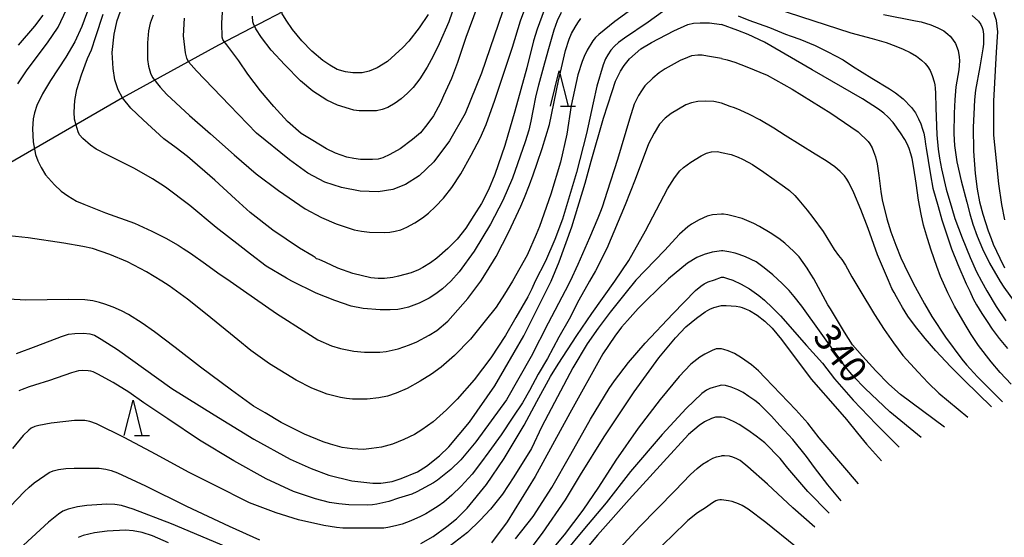
# Model space of a CAD drawing. Extents: x -16000 to -14000, y 79500 to 81000.
# Drawn here: x -14320 to -14181, y 80337 to 80410 of the extents above; entities that cross this region are included whole.
import ezdxf
from ezdxf.enums import TextEntityAlignment as Align

# ---------------------------------------------------------------- set-up
doc = ezdxf.new("R2010")
doc.units = 0
for name, color, linetype in [('1103000', 7, 'Continuous'), ('6332000', 3, 'Continuous'), ('7101000', 2, 'Continuous'), ('7102000', 6, 'Continuous')]:
    doc.layers.add(name, color=color, linetype=linetype)
doc.styles.add('PlotAnnotation', font='MS Gothic.ttf')

# ---------------------------------------------------------------- blocks, each defined once
blk = doc.blocks.new('633200')
at = {"layer": '6332000'}
for points in [[(-0.5, -1), (0, 1), (0.5, -1)], [(0.08, -1), (0.92, -1)]]:
    blk.add_lwpolyline(points, dxfattribs=at)

msp = doc.modelspace()

# ---------------------------------------------------------------- linework, layer by layer
at = {"layer": '1103000', "flags": 128}
msp.add_lwpolyline([(-14149.27, 80481.79), (-14194.11, 80462.71), (-14220.64, 80451.4), (-14225.92, 80449.14), (-14243.17, 80442.73), (-14250.07, 80438.92), (-14263.13, 80427.67), (-14276.81, 80414.06), (-14291.6, 80406.28), (-14305.15, 80398.88), (-14321.21, 80389.54)], dxfattribs=at)
at = {"layer": '7101000', "flags": 128}
for points in [[(-14245.67, 80411.23), (-14246.67, 80408.54), (-14247.16, 80406.9), (-14248.14, 80403.07), (-14249.83, 80396.97), (-14251.23, 80392.12), (-14252.63, 80388.03), (-14253.54, 80385.89), (-14254.52, 80383.96), (-14255.59, 80382.24), (-14256.72, 80380.48), (-14257.95, 80378.93), (-14259.26, 80377.61), (-14260.8, 80376.26), (-14261.71, 80375.59), (-14262.8, 80374.92), (-14263.42, 80374.6), (-14264.41, 80374.19), (-14266.23, 80373.69), (-14267.04, 80373.51), (-14268.18, 80373.37), (-14269.07, 80373.39), (-14270.14, 80373.48), (-14272.66, 80374.07), (-14274.79, 80374.82), (-14276.49, 80375.61), (-14277.39, 80376.05), (-14277.77, 80376.17), (-14277.95, 80376.33), (-14278.26, 80376.51), (-14280.17, 80377.66), (-14283.92, 80380.19), (-14287.14, 80382.67), (-14289.22, 80384.57), (-14292.13, 80387.24), (-14296, 80390.58), (-14297.59, 80391.8), (-14299.32, 80393.09), (-14302.23, 80395.75), (-14303.99, 80397.4), (-14305.15, 80398.88), (-14305.77, 80400), (-14306.23, 80401.38), (-14306.46, 80402.98), (-14306.58, 80405.24), (-14306.32, 80407.83), (-14305.91, 80409.79), (-14305.02, 80412.27)], [(-14262.04, 80410.62), (-14263.28, 80408.72), (-14264.75, 80406.84), (-14265.6, 80405.96), (-14267.77, 80404), (-14269.21, 80403.09), (-14270.36, 80402.6), (-14271.35, 80402.41), (-14272.65, 80402.4), (-14273.68, 80402.53), (-14274.85, 80402.88), (-14275.89, 80403.46), (-14276.91, 80404.14), (-14278.46, 80405.44), (-14279.86, 80406.91), (-14281.16, 80408.48), (-14282.07, 80409.84), (-14282.65, 80410.81)], [(-14180.69, 80381.66), (-14181.11, 80383.82), (-14181.57, 80386.75), (-14181.89, 80389.99), (-14182.23, 80393.58), (-14182.27, 80397.1), (-14182.25, 80398.39), (-14181.86, 80405.3), (-14181.7, 80408.17), (-14181.89, 80409.77), (-14182.25, 80410.88)], [(-14320.08, 80362.78), (-14317.33, 80363.81), (-14313.77, 80365.19), (-14312.76, 80365.5), (-14311.85, 80365.6), (-14310.63, 80365.66), (-14309.75, 80365.56), (-14309.11, 80365.36), (-14308.14, 80364.82), (-14305.83, 80363.37), (-14298.2, 80357.86), (-14292.22, 80354.16), (-14286.63, 80350.71), (-14281.52, 80347.9), (-14278.52, 80346.55), (-14276.06, 80345.62), (-14272.78, 80344.85), (-14269.82, 80344.5), (-14268.69, 80344.49), (-14267.1, 80344.74), (-14265.82, 80345.14), (-14263.55, 80346.1), (-14262.27, 80346.92), (-14260.42, 80348.35), (-14259.11, 80349.64), (-14256.21, 80353.1), (-14252.65, 80358.25), (-14248.53, 80365.31), (-14246.01, 80370.35), (-14244.69, 80373.01), (-14243.58, 80375.71), (-14241.75, 80380.67), (-14239.89, 80386.82), (-14239.04, 80389.91), (-14237.32, 80396), (-14236.09, 80399.75), (-14235.59, 80401.19), (-14234.92, 80402.62), (-14234.4, 80403.43), (-14233.62, 80404.37), (-14232.03, 80405.77), (-14230.55, 80406.67), (-14227.4, 80408.31), (-14225.41, 80409.22), (-14224.61, 80409.38), (-14223.66, 80409.44), (-14222.37, 80409.44), (-14220.64, 80409.22)], [(-14179.79, 80358.47), (-14181.34, 80360.11), (-14182.62, 80361.6), (-14184.41, 80363.91), (-14185.45, 80365.46), (-14186.29, 80366.87), (-14187.79, 80369.46), (-14188.74, 80371.35), (-14189.78, 80373.67), (-14190.31, 80375.08), (-14191.1, 80377.38), (-14191.61, 80379), (-14192.15, 80380.88), (-14192.51, 80382.45), (-14192.89, 80384.43), (-14193.22, 80386.8), (-14193.54, 80388.93), (-14193.78, 80390.28), (-14193.95, 80390.94), (-14194.21, 80391.7), (-14194.46, 80392.38), (-14194.8, 80392.97), (-14195.42, 80393.93), (-14196.47, 80395.37), (-14197.16, 80396.15), (-14197.78, 80396.72), (-14198.5, 80397.26), (-14200.76, 80398.7), (-14207.89, 80402.82), (-14214.6, 80406.71), (-14216.88, 80407.78), (-14218.37, 80408.35), (-14220.64, 80409.22)], [(-14220.64, 80377.29), (-14221.97, 80377.09), (-14223.11, 80376.75), (-14224.14, 80376.32), (-14225.44, 80375.52), (-14228.12, 80373.32), (-14231.22, 80370.33), (-14232.41, 80369.14), (-14233.94, 80367.46), (-14234.75, 80366.5), (-14235.71, 80365.22), (-14237.39, 80362.75), (-14242.03, 80354.4), (-14246.95, 80345.45), (-14250.89, 80339.06), (-14253.08, 80336.1)], [(-14192.48, 80350.96), (-14196.9, 80354.55), (-14200.41, 80357.86), (-14202.04, 80359.53), (-14202.79, 80360.43), (-14203.64, 80361.51), (-14209.34, 80369.46), (-14210.42, 80370.85), (-14211.11, 80371.66), (-14212.1, 80372.69), (-14213.41, 80373.87), (-14214.63, 80374.89), (-14215.77, 80375.71), (-14217.28, 80376.45), (-14218.16, 80376.75), (-14218.75, 80376.97), (-14219.62, 80377.16), (-14220.47, 80377.28), (-14220.64, 80377.29)], [(-14220.64, 80353.83), (-14221.49, 80353.83), (-14222.07, 80353.63), (-14223.07, 80353.16), (-14223.81, 80352.65), (-14225.3, 80351.38), (-14228.86, 80347.51), (-14233.7, 80342.22), (-14238.17, 80337.19), (-14242.54, 80331.95)], [(-14205.5, 80340.29), (-14208.47, 80343.33), (-14211.31, 80346.61), (-14212.39, 80347.99), (-14214.55, 80350.19), (-14215.76, 80351.13), (-14216.96, 80352), (-14218.17, 80352.8), (-14218.76, 80353.13), (-14219.57, 80353.48), (-14220.29, 80353.78), (-14220.64, 80353.83)], [(-14298.67, 80336.07), (-14300.92, 80337.07), (-14302.38, 80337.56), (-14303.64, 80337.79), (-14304.71, 80337.87), (-14307.3, 80337.71), (-14309.1, 80337.49), (-14310.68, 80337.1), (-14311.41, 80336.83)]]:
    msp.add_lwpolyline(points, dxfattribs=at)
at = {"layer": '7102000', "flags": 128}
for points in [[(-14256.47, 80417.27), (-14259.11, 80409.56), (-14260.47, 80406.47), (-14261.34, 80404.75), (-14262.16, 80403.2), (-14263.22, 80401.52), (-14264.14, 80400.33), (-14264.94, 80399.51), (-14265.85, 80398.71), (-14266.67, 80398.12), (-14267.74, 80397.51), (-14268.53, 80397.22), (-14269.31, 80397.05), (-14270.19, 80397.01), (-14271.77, 80397.05), (-14272.5, 80397.14), (-14273.15, 80397.31), (-14274.81, 80397.83), (-14276.34, 80398.53), (-14278.31, 80399.8), (-14280.06, 80401.24), (-14282.25, 80403.51), (-14284.18, 80405.59), (-14285.56, 80407.35), (-14286.32, 80408.6), (-14286.68, 80409.28), (-14286.76, 80409.58), (-14286.8, 80410.36)], [(-14254.09, 80414.5), (-14256.71, 80407.39), (-14257.91, 80403.83), (-14258.75, 80401.6), (-14259.87, 80399.12), (-14260.28, 80398.14), (-14261.29, 80396.34), (-14262.21, 80395.06), (-14263.12, 80393.94), (-14264.26, 80392.97), (-14265.99, 80391.69), (-14267.46, 80390.85), (-14268.43, 80390.42), (-14269.09, 80390.23), (-14269.89, 80390.14), (-14271.6, 80390.18), (-14272.54, 80390.28), (-14273.52, 80390.51), (-14275.1, 80391.05), (-14276.38, 80391.65), (-14278.31, 80392.84), (-14279.95, 80393.85), (-14281.89, 80395.54), (-14283.82, 80397.66), (-14285.69, 80399.86), (-14287.47, 80402.18), (-14288.74, 80404.08), (-14290.43, 80406.33), (-14290.81, 80406.82), (-14290.99, 80407.08), (-14291.08, 80407.44), (-14291.13, 80409.4), (-14290.98, 80411.68)], [(-14250.92, 80412.84), (-14254.53, 80402.35), (-14256.82, 80396.63), (-14259.01, 80392.78), (-14261.25, 80389.85), (-14263.29, 80387.88), (-14265.21, 80386.64), (-14267, 80385.93), (-14269.07, 80385.62), (-14271.61, 80385.69), (-14274.27, 80386.2), (-14276.63, 80386.98), (-14279.01, 80388.22), (-14281.58, 80390.12), (-14286.23, 80393.88), (-14290.04, 80397.82), (-14294.69, 80402.65), (-14295.82, 80403.95), (-14296.07, 80404.45), (-14296.28, 80405.21), (-14296.52, 80407.61), (-14296.41, 80410.11)], [(-14216.62, 80412.69), (-14202.41, 80408.02), (-14199.43, 80407.24), (-14197.43, 80406.65), (-14196.08, 80406.17), (-14195.03, 80405.72), (-14194.04, 80405.26), (-14193.16, 80404.72), (-14192.45, 80404.16), (-14191.94, 80403.72), (-14191.55, 80403.25), (-14191.23, 80402.73), (-14190.93, 80402.02), (-14190.67, 80401.1), (-14190.58, 80400.7), (-14190.51, 80400.24), (-14190.48, 80399.52), (-14190.45, 80397.45), (-14190.28, 80393.66), (-14190.1, 80391.63), (-14189.93, 80390.36), (-14189.65, 80388.84), (-14188.96, 80386), (-14188.19, 80383.28), (-14187.75, 80381.84), (-14186.7, 80379.09), (-14185.61, 80376.36), (-14184.72, 80374.3), (-14183.98, 80372.98), (-14183.25, 80371.62), (-14181.92, 80369.44), (-14180.55, 80367.38)], [(-14232.77, 80411.75), (-14235.72, 80409.63), (-14237.97, 80407.81), (-14238.42, 80407.37), (-14238.79, 80406.89), (-14239.6, 80405.57), (-14240.04, 80404.67), (-14240.32, 80403.97), (-14240.92, 80402.1), (-14241.86, 80397.79), (-14242.48, 80393.72), (-14243.38, 80389.79), (-14244.71, 80385.25), (-14246.34, 80380.71), (-14246.82, 80379.59), (-14248.08, 80376.69), (-14250.15, 80373.01), (-14251.25, 80371.16), (-14252.45, 80369.34), (-14253.98, 80367.4), (-14256.06, 80364.82), (-14258.33, 80362.51), (-14260.19, 80360.89), (-14261.55, 80359.87), (-14263.14, 80358.88), (-14265.01, 80357.85), (-14266.57, 80357.18), (-14267.77, 80356.76), (-14268.98, 80356.52), (-14270.66, 80356.35), (-14272.71, 80356.36), (-14273.54, 80356.43), (-14274.4, 80356.57), (-14276.28, 80357.05), (-14278.45, 80357.91), (-14280.64, 80359.01), (-14284.4, 80361.33), (-14287.05, 80363.22), (-14288.87, 80364.7), (-14289.91, 80365.57), (-14293.44, 80368.43), (-14296, 80370.47), (-14298.57, 80372.35), (-14299.59, 80373.01), (-14301.78, 80374.33), (-14304.46, 80375.72), (-14306.91, 80376.76), (-14309.37, 80377.61), (-14310.72, 80377.9), (-14313.4, 80378.34), (-14318.43, 80379.13), (-14322.03, 80379.49)], [(-14319.91, 80400.85), (-14318.68, 80402.69), (-14317.03, 80404.86), (-14315.73, 80406.61), (-14314.23, 80408.81), (-14313.02, 80411.31)], [(-14309.76, 80411.96), (-14310.9, 80408.91), (-14311.86, 80406.78), (-14313.15, 80404.62), (-14315.28, 80401.32), (-14316.43, 80399.44), (-14317.21, 80397.77), (-14317.57, 80396.73), (-14317.74, 80395.92), (-14317.85, 80394.51), (-14317.73, 80392.65), (-14317.41, 80390.89), (-14317.07, 80389.98), (-14316.63, 80389.03), (-14315.99, 80387.99), (-14314.74, 80386.58), (-14313.8, 80385.71), (-14312.86, 80385.05), (-14311.64, 80384.3), (-14310.62, 80383.85), (-14307.55, 80382.66), (-14303.46, 80381.16), (-14301.01, 80380.06), (-14299.05, 80379.07), (-14297.28, 80378.1), (-14296.6, 80377.61), (-14295.56, 80376.94), (-14293.46, 80375.46), (-14291.7, 80374.18), (-14289.96, 80373.01), (-14288.08, 80371.69), (-14283.41, 80368.43), (-14279.14, 80365.7), (-14277.59, 80364.74), (-14275.66, 80363.88), (-14274.39, 80363.5), (-14272.53, 80363.11), (-14271.01, 80362.97), (-14268.85, 80362.97), (-14267.96, 80363.07), (-14266.26, 80363.47), (-14264.66, 80364.02), (-14263.64, 80364.44), (-14261.89, 80365.36), (-14260.79, 80366.06), (-14259.27, 80367.34), (-14256.45, 80370.54), (-14254.59, 80373.01), (-14253.79, 80374.28), (-14252.43, 80376.48), (-14250.64, 80379.95), (-14248.95, 80383.57), (-14248.45, 80384.79), (-14247.74, 80386.58), (-14247.21, 80388), (-14246.66, 80389.63), (-14245.95, 80391.73), (-14244.94, 80395.11), (-14243.63, 80401.28), (-14242.66, 80405.52), (-14242.14, 80407.14), (-14241.83, 80407.92), (-14241.31, 80408.81), (-14240.92, 80409.46), (-14240.48, 80410.05)], [(-14300.83, 80410.54), (-14301.24, 80409.38), (-14301.5, 80408.29), (-14301.62, 80406.64), (-14301.6, 80404.29), (-14301.47, 80403.32), (-14301.2, 80402.35), (-14300.9, 80401.72), (-14299.85, 80400.38), (-14298.88, 80399.31), (-14295.7, 80396.37), (-14292.74, 80393.76), (-14289.4, 80390.82), (-14286.31, 80388.14), (-14283.14, 80385.79), (-14279.36, 80383.22), (-14277.09, 80382), (-14275.03, 80381.07), (-14272.46, 80380.23), (-14271.46, 80380.03), (-14270.31, 80379.9), (-14268.17, 80379.86), (-14267.45, 80379.9), (-14266.71, 80380.04), (-14265.89, 80380.26), (-14265.03, 80380.62), (-14263.91, 80381.23), (-14262.82, 80381.94), (-14262, 80382.57), (-14260.99, 80383.55), (-14259.86, 80384.71), (-14258.7, 80386.19), (-14257.45, 80388.13), (-14255.97, 80390.78), (-14254.72, 80393.19), (-14253.85, 80395.12), (-14252.65, 80398.51), (-14250.12, 80406), (-14249.01, 80409.7), (-14248.28, 80411.73)], [(-14228.96, 80410.97), (-14231, 80409.55), (-14234.33, 80407.29), (-14235.17, 80406.69), (-14235.77, 80406.14), (-14236.25, 80405.58), (-14236.71, 80404.93), (-14237.04, 80404.36), (-14237.36, 80403.5), (-14238.25, 80400.53), (-14238.76, 80398.15), (-14239.68, 80393.83), (-14241.1, 80388.35), (-14243.11, 80381.76), (-14244.16, 80378.87), (-14245.49, 80375.81), (-14246.95, 80373.01), (-14247.42, 80371.91), (-14247.98, 80370.81), (-14249.68, 80367.88), (-14251.15, 80365.35), (-14253.2, 80362.18), (-14255.54, 80359.06), (-14257.94, 80356.34), (-14259.45, 80354.83), (-14261.35, 80353.17), (-14262.93, 80352.02), (-14263.97, 80351.37), (-14265.45, 80350.64), (-14267.07, 80350.01), (-14268.61, 80349.6), (-14270.02, 80349.37), (-14271.15, 80349.27), (-14272.76, 80349.35), (-14274.15, 80349.55), (-14275.81, 80349.99), (-14276.85, 80350.32), (-14279.49, 80351.42), (-14282.78, 80353.05), (-14285.03, 80354.43), (-14286.65, 80355.38), (-14289.76, 80357.6), (-14294.13, 80360.86), (-14297.72, 80363.66), (-14300.62, 80365.85), (-14302.37, 80367.06), (-14304.31, 80368.28), (-14305.27, 80368.81), (-14306.44, 80369.35), (-14307.62, 80369.74), (-14308.4, 80369.99), (-14309.32, 80370.22), (-14310.45, 80370.35), (-14312.77, 80370.42), (-14318.76, 80370.33), (-14321.21, 80370.44)], [(-14319.82, 80406.31), (-14317.52, 80408.97), (-14316.34, 80410.53)], [(-14243.29, 80410.91), (-14243.85, 80409.73), (-14244.33, 80408.41), (-14245.17, 80405.45), (-14245.79, 80403.24), (-14246.49, 80400.64), (-14246.85, 80399.18), (-14247.29, 80397.05), (-14247.55, 80395.55), (-14247.85, 80394.32), (-14248.37, 80392.65), (-14250.13, 80387.53), (-14251.48, 80384.37), (-14253.23, 80381.03), (-14255.55, 80377.25), (-14257.67, 80374.31), (-14258.83, 80373.01), (-14259.99, 80371.91), (-14260.95, 80371.19), (-14261.91, 80370.6), (-14263.28, 80369.9), (-14264.83, 80369.32), (-14265.61, 80369.13), (-14266.3, 80369.01), (-14267.41, 80368.94), (-14268.82, 80368.95), (-14271.18, 80369.12), (-14272.88, 80369.48), (-14275.21, 80370.25), (-14277.81, 80371.3), (-14281.24, 80373.01), (-14282.01, 80373.4), (-14284.88, 80375.12), (-14287.1, 80376.79), (-14288.58, 80377.99), (-14291.92, 80380.58), (-14295.66, 80383.68), (-14299.08, 80386.26), (-14300.91, 80387.44), (-14303.47, 80388.91), (-14307.42, 80390.85), (-14308.86, 80391.63), (-14309.66, 80392.19), (-14310.75, 80393.12), (-14311.2, 80393.62), (-14311.42, 80394.05), (-14311.7, 80394.99), (-14311.93, 80395.83), (-14311.98, 80396.82), (-14311.86, 80398.47), (-14311.59, 80400.06), (-14310.94, 80402.12), (-14310.08, 80404.39), (-14309.54, 80405.65), (-14308.91, 80407.53), (-14307.88, 80410.68)], [(-14218.33, 80410.44), (-14216.81, 80409.82), (-14213.88, 80408.77), (-14211.63, 80407.84), (-14210.82, 80407.55), (-14209.61, 80407.12), (-14207.47, 80406.23), (-14205.67, 80405.37), (-14204.59, 80404.8), (-14203.52, 80404.2), (-14202.19, 80403.32), (-14199.44, 80401.62), (-14196.96, 80400.15), (-14196.12, 80399.58), (-14195.04, 80398.7), (-14193.86, 80397.52), (-14193.56, 80397.12), (-14193.31, 80396.75), (-14193.09, 80396.36), (-14192.88, 80395.92), (-14192.57, 80395.17), (-14192.29, 80394.42), (-14192.14, 80393.87), (-14191.98, 80393.09), (-14191.87, 80392.31), (-14191.79, 80391.74), (-14191.53, 80390), (-14191.18, 80388), (-14190.84, 80386.11), (-14190.12, 80383.53), (-14189.6, 80381.63), (-14188.95, 80379.69), (-14188.21, 80377.57), (-14187.35, 80375.33), (-14186.17, 80372.62), (-14185.66, 80371.61), (-14185.15, 80370.52), (-14184.71, 80369.65), (-14183.94, 80368.42), (-14183.21, 80367.3), (-14182.5, 80366.23), (-14181.49, 80364.92), (-14180.31, 80363.52)], [(-14197.81, 80410.63), (-14193.3, 80409.73), (-14192.5, 80409.56), (-14191.13, 80409.14), (-14190.13, 80408.75), (-14189.3, 80408.29), (-14188.74, 80407.86), (-14188.41, 80407.54), (-14188.07, 80407.13), (-14187.67, 80406.51), (-14187.28, 80405.56), (-14187.13, 80404.66), (-14187.09, 80404.1), (-14187.21, 80402.8), (-14187.6, 80400.4), (-14187.74, 80398.59), (-14187.86, 80396.71), (-14187.91, 80393.77), (-14187.82, 80392.12), (-14187.47, 80389.81), (-14186.84, 80387.13), (-14186.06, 80384.14), (-14185.64, 80382.52), (-14185.2, 80381.02), (-14184.62, 80379.37), (-14183.87, 80377.58), (-14182.88, 80375.55), (-14181.35, 80372.94), (-14180.86, 80372.13), (-14179.39, 80370.11)], [(-14185.3, 80410.49), (-14184.43, 80409.68), (-14184.08, 80409.19), (-14183.9, 80408.79), (-14183.79, 80408.49), (-14183.72, 80407.82), (-14183.73, 80406.45), (-14183.8, 80405.79), (-14184.25, 80403.23), (-14184.83, 80399.93), (-14184.97, 80398.57), (-14185.07, 80396.58), (-14185.18, 80394.72), (-14185.12, 80391.35), (-14184.87, 80388.19), (-14184.58, 80385.99), (-14184.27, 80384.19), (-14183.81, 80382.46), (-14183.04, 80380.08), (-14182.65, 80379.04), (-14182.33, 80378.23), (-14181.42, 80376.24), (-14180.73, 80374.89)], [(-14220.64, 80404.42), (-14222.66, 80404.76), (-14223.37, 80404.88), (-14224.01, 80404.9), (-14224.87, 80404.77), (-14225.47, 80404.56), (-14226.48, 80404.14), (-14228.59, 80402.97), (-14229.47, 80402.39), (-14230.36, 80401.64), (-14231.46, 80400.54), (-14231.96, 80399.87), (-14232.38, 80399.19), (-14232.97, 80397.97), (-14233.66, 80395.85), (-14235.33, 80390.16), (-14236.78, 80385.63), (-14237.51, 80383.46), (-14237.72, 80382.84), (-14238.11, 80381.89), (-14239.26, 80379.13), (-14240.93, 80375.36), (-14242.01, 80373.01), (-14242.69, 80371.63), (-14245.09, 80367.06), (-14247.49, 80362.39), (-14250.99, 80356.25), (-14255.29, 80350.32), (-14257.42, 80347.81), (-14258.84, 80346.41), (-14260.7, 80344.91), (-14261.27, 80344.55), (-14263.65, 80343.27), (-14264.35, 80342.97), (-14266.2, 80342.39), (-14267.56, 80341.94), (-14269.27, 80341.56), (-14269.9, 80341.46), (-14270.61, 80341.4), (-14273.21, 80341.44), (-14274.65, 80341.58), (-14275.95, 80341.76), (-14277.93, 80342.27), (-14281.05, 80343.35), (-14284.87, 80345.1), (-14289.45, 80347.66), (-14294.28, 80350.56), (-14298.73, 80353.59), (-14302.13, 80355.84), (-14304.27, 80357.35), (-14306.46, 80358.69), (-14308.64, 80359.86), (-14309.27, 80360.2), (-14309.63, 80360.32), (-14310.01, 80360.36), (-14310.82, 80360.38), (-14311.34, 80360.35), (-14312.36, 80360.07), (-14315.44, 80359), (-14317.57, 80358.35), (-14318.31, 80358.09), (-14319.3, 80357.72), (-14319.76, 80357.51)], [(-14220.64, 80404.42), (-14219.88, 80404.21), (-14218.79, 80403.88), (-14217.08, 80403.24), (-14214.23, 80402.05), (-14210.7, 80400.1), (-14205.26, 80396.71), (-14202.4, 80394.77), (-14201.37, 80394.05), (-14199.97, 80392.68), (-14199.73, 80392.35), (-14199.42, 80391.8), (-14199.21, 80391.31), (-14198.96, 80390.56), (-14198.7, 80389.54), (-14198.48, 80387.89), (-14198.19, 80385.65), (-14197.98, 80384.47), (-14197.34, 80381.81), (-14196.77, 80379.94), (-14196.09, 80378.09), (-14195.37, 80376.28), (-14194.35, 80374.12), (-14193.35, 80372.2), (-14192.01, 80369.79), (-14191.02, 80368), (-14189.09, 80365.1), (-14186.76, 80362.01), (-14186.12, 80361.2)], [(-14182.59, 80355.28), (-14186.4, 80358.97), (-14188.38, 80360.97), (-14190.43, 80363.16), (-14191.93, 80364.9), (-14193.31, 80366.62), (-14194.38, 80368.08), (-14195.13, 80369.3), (-14195.97, 80370.77), (-14196.33, 80371.4), (-14196.65, 80371.97), (-14197.12, 80373.08), (-14197.68, 80374.4), (-14198.64, 80376.72), (-14199.96, 80380.41), (-14201.02, 80383.13), (-14202.02, 80385.44), (-14202.72, 80386.92), (-14202.98, 80387.41), (-14203.33, 80387.88), (-14203.93, 80388.49), (-14204.68, 80389.13), (-14205.89, 80389.97), (-14207.44, 80390.91), (-14211.66, 80393.57), (-14213.29, 80394.6), (-14215.27, 80395.76), (-14216.73, 80396.53), (-14218.04, 80397.1), (-14218.85, 80397.44), (-14219.43, 80397.62), (-14220.64, 80398.09), (-14221.75, 80398.34), (-14222.86, 80398.41), (-14224, 80398.34), (-14224.87, 80398.16), (-14225.71, 80397.88), (-14227.75, 80396.65), (-14228.61, 80396.01), (-14229.4, 80395.13), (-14230.18, 80393.88), (-14230.97, 80392.38), (-14232.85, 80387.32), (-14234.23, 80383.78), (-14236.83, 80377.6), (-14238.43, 80374.45), (-14239.27, 80373.01), (-14240.77, 80370.3), (-14242.14, 80367.66), (-14243.59, 80365.1), (-14245.21, 80362.07), (-14246.51, 80359.9), (-14247.72, 80357.57), (-14248.74, 80355.85), (-14250.08, 80353.82), (-14251.74, 80351.3), (-14253.47, 80348.91), (-14254.64, 80347.31), (-14255.84, 80345.78), (-14257.39, 80344.08), (-14258.69, 80342.8), (-14259.84, 80341.83), (-14260.61, 80341.25), (-14261.76, 80340.55), (-14262.37, 80340.2), (-14263.11, 80339.81), (-14264.46, 80339.18), (-14265.69, 80338.74), (-14266.66, 80338.47), (-14267.73, 80338.24), (-14268.28, 80338.15), (-14271.94, 80338.16), (-14274.08, 80338.16), (-14274.97, 80338.25), (-14276.75, 80338.54), (-14280.33, 80339.34), (-14283.49, 80340.32), (-14287.23, 80341.74), (-14292.25, 80344.25), (-14295.85, 80346.05), (-14300.38, 80348.57), (-14304.92, 80350.94), (-14308.83, 80352.88), (-14309.76, 80353.19), (-14310.45, 80353.32), (-14311.92, 80353.35), (-14313.13, 80353.22), (-14315.22, 80352.96), (-14316.93, 80352.64), (-14317.49, 80352.49), (-14318.01, 80352.25), (-14318.37, 80351.97), (-14319.16, 80351.22), (-14320.65, 80349.41)], [(-14263.05, 80335.99), (-14261.33, 80336.97), (-14259.38, 80338.37), (-14258.04, 80339.45), (-14256.52, 80340.96), (-14253.81, 80344.31), (-14251.32, 80347.96), (-14248.5, 80352.68), (-14246.73, 80356.02), (-14244.76, 80359.53), (-14243.69, 80361.29), (-14241.07, 80365.33), (-14238.94, 80368.42), (-14235.71, 80373.01), (-14233.74, 80375.93), (-14231.4, 80380.1), (-14228.29, 80386.03), (-14227.31, 80387.57), (-14226.53, 80388.58), (-14226.04, 80389.04), (-14225.01, 80389.78), (-14223.53, 80390.7), (-14222.76, 80391.05), (-14222.08, 80391.24), (-14221.21, 80391.28), (-14220.64, 80391.17)], [(-14220.64, 80391.17), (-14219.32, 80390.86), (-14218.32, 80390.5), (-14217.7, 80390.23), (-14216.88, 80389.77), (-14216.3, 80389.44), (-14214.69, 80388.39), (-14211.77, 80386.3), (-14211.09, 80385.77), (-14210.33, 80385.07), (-14209.76, 80384.43), (-14208.57, 80383), (-14207.79, 80381.98), (-14206.34, 80380), (-14204.77, 80377.46), (-14204.16, 80376.6), (-14203.71, 80376.04), (-14203.18, 80375.26), (-14202.3, 80373.63), (-14201.16, 80371.74), (-14199.1, 80368.3), (-14197.74, 80366.2), (-14196.39, 80364.28), (-14195.11, 80362.53), (-14192.94, 80360.18), (-14191.52, 80358.66), (-14190.03, 80357.22), (-14185.94, 80353.82)], [(-14220.64, 80382.46), (-14221.92, 80382.37), (-14222.67, 80382.15), (-14223.8, 80381.64), (-14224.87, 80381.03), (-14225.41, 80380.64), (-14226.57, 80379.64), (-14228.71, 80377.32), (-14232.75, 80373.13), (-14234.12, 80371.46), (-14236.38, 80368.62), (-14238.08, 80366.36), (-14239.6, 80364.14), (-14241.61, 80360.75), (-14243.79, 80356.69), (-14245.99, 80352.5), (-14247.48, 80349.4), (-14249.96, 80345.38), (-14251.57, 80342.96), (-14253.22, 80340.84), (-14254.69, 80339.29), (-14256.49, 80337.53), (-14258.95, 80335.65)], [(-14189.22, 80352.39), (-14195.4, 80356.99), (-14197.05, 80358.47), (-14198.9, 80360.35), (-14200.79, 80362.4), (-14202.17, 80364.01), (-14203.33, 80365.79), (-14205.29, 80369.08), (-14205.65, 80369.68), (-14207.65, 80373.32), (-14208.07, 80373.99), (-14208.56, 80374.81), (-14209.15, 80375.64), (-14209.71, 80376.42), (-14210.46, 80377.17), (-14211.75, 80378.38), (-14212.57, 80379.02), (-14213.78, 80379.82), (-14215.28, 80380.72), (-14216.08, 80381.15), (-14217.75, 80381.82), (-14219.19, 80382.23), (-14219.77, 80382.37), (-14220.39, 80382.46), (-14220.64, 80382.46)], [(-14249.7, 80336.64), (-14247.24, 80339.8), (-14244.58, 80343.88), (-14241.91, 80348.61), (-14239.15, 80353.55), (-14236.49, 80357.86), (-14235.73, 80358.95), (-14233.76, 80361.53), (-14231.44, 80364.24), (-14227.51, 80368.38), (-14224.35, 80371.66), (-14223.56, 80372.31), (-14223.1, 80372.61), (-14222.52, 80372.89), (-14221.66, 80373.21), (-14220.64, 80373.58)], [(-14220.64, 80373.58), (-14220.4, 80373.56), (-14219.81, 80373.38), (-14219.05, 80373.13), (-14217.9, 80372.57), (-14216.73, 80371.9), (-14215.42, 80371), (-14214.58, 80370.31), (-14213.48, 80369.24), (-14212.36, 80368.1), (-14208.67, 80363.92), (-14206.43, 80361.43), (-14204.74, 80359.2), (-14202.09, 80356.23), (-14198.86, 80352.84), (-14195.59, 80349.6)], [(-14248.19, 80334.38), (-14245.91, 80337.47), (-14242.66, 80342.16), (-14240.54, 80345.7), (-14237.19, 80351.02), (-14233, 80357.41), (-14229.48, 80362.19), (-14227.13, 80364.99), (-14225.67, 80366.55), (-14224.2, 80367.77), (-14222.95, 80368.67), (-14222.31, 80369.06), (-14221.76, 80369.28), (-14220.64, 80369.57)], [(-14220.64, 80369.57), (-14220.01, 80369.56), (-14218.59, 80369.46), (-14218.08, 80369.4), (-14217.74, 80369.3), (-14217.18, 80369.03), (-14216.71, 80368.84), (-14215.61, 80368.21), (-14214.55, 80367.36), (-14213.5, 80366.36), (-14212.18, 80364.77), (-14208, 80359.17), (-14204.28, 80354.95), (-14203.04, 80353.49), (-14201.47, 80351.56), (-14200.22, 80350.01), (-14198.11, 80347.65)], [(-14220.64, 80363.47), (-14221.43, 80363.45), (-14221.99, 80363.24), (-14223.02, 80362.71), (-14223.71, 80362.29), (-14224.99, 80361.27), (-14226.64, 80359.54), (-14229.33, 80356.29), (-14232.43, 80352.28), (-14235.58, 80347.75), (-14238.03, 80343.92), (-14240.22, 80340.69), (-14242.85, 80337.21), (-14245.48, 80334.05)], [(-14201.36, 80344.42), (-14203.53, 80347.01), (-14206.88, 80350.9), (-14208.5, 80352.95), (-14210.16, 80354.85), (-14214.49, 80359.38), (-14215.46, 80360.35), (-14216.44, 80361.19), (-14217.82, 80362.19), (-14218.84, 80362.8), (-14219.72, 80363.19), (-14220.33, 80363.38), (-14220.64, 80363.47)], [(-14186.12, 80361.2), (-14184.55, 80359.49), (-14183.35, 80358.3), (-14181.03, 80355.96)], [(-14220.64, 80358.32), (-14221.19, 80358.19), (-14221.82, 80358.02), (-14222.31, 80357.85), (-14222.79, 80357.61), (-14223.44, 80357.16), (-14225.66, 80355.02), (-14229.05, 80351.39), (-14233.49, 80346.16), (-14236.95, 80341.73), (-14240.2, 80337.81), (-14242.72, 80334.81)], [(-14203.79, 80342), (-14205.68, 80344.26), (-14207.53, 80346.73), (-14208.68, 80348.26), (-14210.59, 80350.65), (-14212.42, 80352.62), (-14213.6, 80353.96), (-14215.28, 80355.67), (-14215.96, 80356.15), (-14216.82, 80356.74), (-14217.62, 80357.29), (-14218.35, 80357.66), (-14219.31, 80358.06), (-14220.12, 80358.27), (-14220.64, 80358.32)], [(-14238.88, 80331.09), (-14232.16, 80338.41), (-14227.26, 80343.41), (-14225.04, 80345.71), (-14224.08, 80346.58), (-14223.33, 80347.17), (-14222.55, 80347.64), (-14221.87, 80348.03), (-14221.38, 80348.21), (-14220.64, 80348.35)], [(-14207.51, 80338.29), (-14210.61, 80341.02), (-14214.18, 80344.36), (-14216.93, 80346.81), (-14218.05, 80347.69), (-14218.51, 80347.93), (-14219.05, 80348.15), (-14219.54, 80348.29), (-14220.22, 80348.37), (-14220.64, 80348.35)], [(-14320.96, 80341.25), (-14319.01, 80343.29), (-14318.31, 80343.92), (-14317.59, 80344.54), (-14316.12, 80345.58), (-14315.51, 80345.99), (-14314.92, 80346.24), (-14314.16, 80346.44), (-14313.16, 80346.57), (-14311.97, 80346.61), (-14308.43, 80346.6), (-14307.51, 80346.49), (-14306.75, 80346.29), (-14305.84, 80345.94), (-14301.92, 80344.14), (-14296.12, 80341.24), (-14290.09, 80338.45), (-14285.8, 80336.51)], [(-14220.64, 80342.15), (-14220.9, 80342.13), (-14221.2, 80342.1), (-14221.46, 80342), (-14221.95, 80341.72), (-14222.94, 80341.03), (-14224.06, 80340.3), (-14225.39, 80339.22), (-14227.7, 80336.96), (-14230.38, 80334.46)], [(-14210.24, 80335.57), (-14214.4, 80338.96), (-14216.88, 80340.82), (-14217.74, 80341.37), (-14218.25, 80341.61), (-14219.18, 80341.92), (-14219.68, 80342.01), (-14220.31, 80342.11), (-14220.64, 80342.15)], [(-14290.51, 80335.53), (-14298.23, 80338.78), (-14303.66, 80340.82), (-14305.3, 80341.33), (-14306.21, 80341.5), (-14307.36, 80341.54), (-14310.17, 80341.37), (-14311.48, 80341.17), (-14312.82, 80340.82), (-14313.54, 80340.53), (-14314.18, 80340.14), (-14315.56, 80339.01), (-14319.12, 80335.75)]]:
    msp.add_lwpolyline(points, dxfattribs=at)

# ---------------------------------------------------------------- block references
at = {"layer": '6332000', "xscale": 2.5, "yscale": 2.5, "zscale": 2.5}
for p in [(-14243.55, 80400.18), (-14303.65, 80353.71)]:
    msp.add_blockref('633200', p, dxfattribs=at)

# ---------------------------------------------------------------- texts
at = {"layer": '7101000', "style": 'PlotAnnotation'}
msp.add_text('340', height=3.75, rotation=307, dxfattribs=at).set_placement((-14204.25, 80362.53), align=Align.MIDDLE)

doc.saveas('drawing.dxf')
